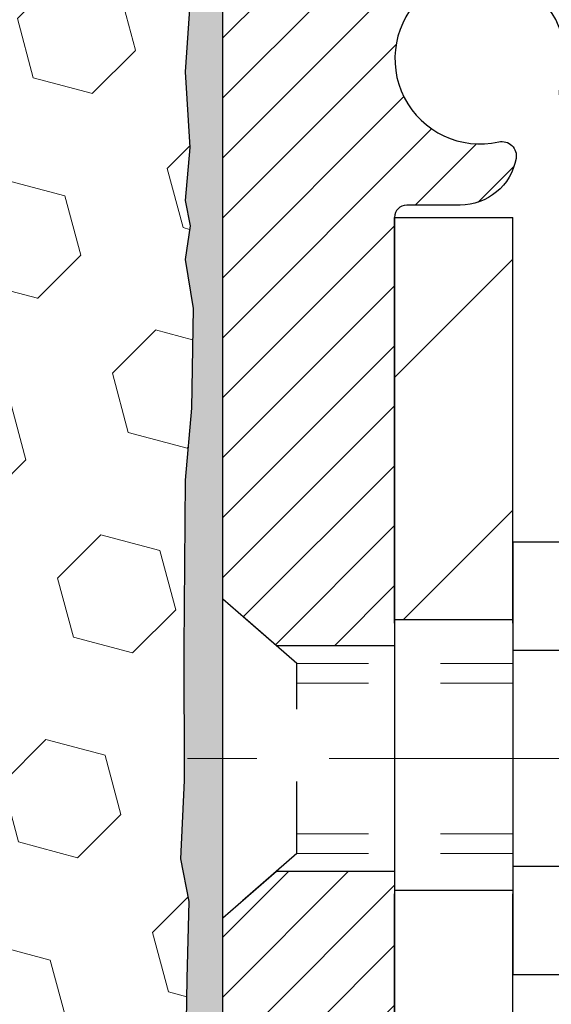
# Model space of a CAD drawing. Extents: x -6 to 3254, y -6 to 1977.
# Drawn here: x 23 to 23, y 13 to 15 of the extents above; entities that cross this region are included whole.
import ezdxf

# ---------------------------------------------------------------- set-up
doc = ezdxf.new("R2010")
doc.units = 0
doc.header["$LTSCALE"] = 5
doc.header["$MEASUREMENT"] = 0
doc.linetypes.add('CENTERX2', pattern=[4, 2.5, -0.5, 0.5, -0.5])
doc.linetypes.add('HIDDEN', pattern=[0.375, 0.25, -0.125])
doc.layers.get('DEFPOINTS').update_dxf_attribs({"linetype": 'CONTINUOUS'})
for name, color, linetype, lineweight in [('CENTERLINE - L', 1, 'CENTERX2', 18), ('DIMS', 50, 'CONTINUOUS', 25), ('EPOXY ADHESIVE - H', 50, 'CONTINUOUS', 15), ('EPOXY ADHESIVE - L', 52, 'CONTINUOUS', 25), ('FOAM INSERT - H', 150, 'CONTINUOUS', 9), ('MIG FOOT - H', 251, 'CONTINUOUS', 20), ('MIG FOOT - L', 7, 'CONTINUOUS', 30), ('MIG RETAINER - H', 251, 'CONTINUOUS', 20), ('MIG RETAINER - L', 7, 'CONTINUOUS', 30), ('SCREW - L', 1, 'CONTINUOUS', 25)]:
    doc.layers.add(name, color=color, linetype=linetype, lineweight=lineweight)
doc.layers.add('METAL11', color=7, linetype='CONTINUOUS')
doc.dimstyles.get("Standard").update_dxf_attribs({"dimtxt": 0.18, "dimasz": 0.18, "dimexe": 0.18, "dimexo": 0.0625, "dimgap": 0.09, "dimtad": 0, "dimtih": 1, "dimtoh": 1, "dimdec": 4, "dimzin": 0, "dimdsep": 46, "dimtxsty": 'Standard', "dimcen": 0.09, "dimadec": 0, "dimazin": 0, "dimtfac": 1, "dimtdec": 4, "dimtofl": 0, "dimtmove": 0, "dimatfit": 3, "dimfxl": 1, "dimtolj": 1, "dimtzin": 0, "dimarcsym": 0})

# ---------------------------------------------------------------- blocks, each defined once
blk = doc.blocks.new('*D9')
at = {"layer": 'DEFPOINTS', "color": 0, "transparency": 16777216}
for p in [(29.20375114092754, 15.64113443963427), (22.83639568961913, 10.64113443963444), (29.68384631300849, 10.64113443963444)]:
    blk.add_point(p, dxfattribs=at)
at = {"layer": 'DIMS', "color": 0, "lineweight": -2, "transparency": 16777216}
for p, q in [((29.45375114092754, 15.64113443963427), (29.93384631300849, 15.64113443963427)), ((29.68384631300849, 15.39113443963427), (29.68384631300849, 14.7583048398519)), ((29.68384631300849, 10.89113443963444), (29.68384631300849, 13.59163817318523)), ((23.08639568961913, 10.64113443963444), (29.93384631300849, 10.64113443963444))]:
    blk.add_line(p, q, dxfattribs=at)
at = {"layer": 'DIMS', "color": 0, "transparency": 16777216}
for points in [[(29.64217964634183, 15.39113443963427), (29.72551297967516, 15.39113443963427), (29.68384631300849, 15.64113443963427)], [(29.64217964634183, 10.89113443963444), (29.72551297967516, 10.89113443963444), (29.68384631300849, 10.64113443963444)]]:
    blk.add_solid(points, dxfattribs=at)
at = {"layer": 'DIMS', "color": 0, "transparency": 16777216, "insert": (29.68384631300849, 14.17497150651857), "char_height": 0.25, "attachment_point": 5}
blk.add_mtext('\\A1;5 IN\\P [127.0mm]', dxfattribs=at)

msp = doc.modelspace()

# ---------------------------------------------------------------- hatches: boundary and pattern name
at = {"layer": 'EPOXY ADHESIVE - H'}
h = msp.add_hatch(dxfattribs=at)
h.set_pattern_fill('AR-SAND', color=256, scale=0.03937007874015701)
h.set_pattern_definition([(37.50000000000001, (-6.784116583540392, 198.7097849257869), (-0.002480053468882181, 0.07585920350445416), [0, -0.05984251968503865, 0, -0.06692913385826692, 0, -0.06397637795275514]), (7.499999999999999, (-6.784116583540392, 198.7097849257869), (0.06967624823888606, 0.1111081128043191), [0, -0.03228346456692874, 0, -0.05393700787401511, 0, -0.02066929133858243]), (327.5, (-6.832541780390785, 198.7097849257869), (0.1226040103051755, 0.0002227973833450738), [0, -0.0196850393700785, 0, -0.07086614173228262, 0, -0.09251968503936897]), (317.5, (-6.832541780390785, 198.7097849257869), (0.118351441124892, 0.03455415609977319), [0, -0.009842519685039252, 0, -0.04645669291338526, 0, -0.05314960629921196])])
edge = h.paths.add_edge_path()
edge.add_line((23.07439568961965, 10.6411344396345), (23.07439568961962, 10.74181498042526))
edge.add_arc((447.5307229322721, 10.84300730575578), 424.4563393050083, 179.9863404242417, 180.0136595750342, ccw=False)
edge.add_line((23.0743956896209, 10.944199636451), (23.07306156585161, 12.73196963645108))
edge.add_line((23.07306156585161, 12.73196963645108), (22.8363956896222, 12.73196963645103))
edge.add_line((22.8363956896222, 12.73196963645103), (22.83639417364337, 14.76613619652989))
edge.add_arc((23.03316456564161, 14.93592234728848), 0.2598959871882628, 183.9810485659191, 220.7897373617442, ccw=False)
edge.add_line((22.77389568961958, 14.91787867574311), (22.79047380469863, 14.69966917303543))
edge.add_line((22.79047380469863, 14.69966917303543), (22.78398700914846, 14.60555897639824))
edge.add_line((22.78398700914846, 14.60555897639824), (22.79074733478317, 14.50079734657095))
edge.add_line((22.79074733478317, 14.50079734657095), (22.78433578960083, 14.42750597770691))
edge.add_line((22.78433578960083, 14.42750597770691), (22.79103119504617, 14.39236322453678))
edge.add_line((22.79103119504617, 14.39236322453678), (22.78433578960083, 14.34558631922539))
edge.add_line((22.78433578960083, 14.34558631922539), (22.79516041832568, 14.27758836900659))
edge.add_line((22.79516041832568, 14.27758836900659), (22.79307277442745, 14.13958396673354))
edge.add_line((22.79307277442745, 14.13958396673354), (22.78433578960083, 14.03969545156542))
edge.add_line((22.78433578960083, 14.03969545156542), (22.7824167327088, 13.80701413672176))
edge.add_line((22.7824167327088, 13.80701413672176), (22.78262887470451, 13.62338413719144))
edge.add_line((22.78262887470451, 13.62338413719144), (22.77747164390263, 13.51490199964189))
edge.add_line((22.77747164390263, 13.51490199964189), (22.78917203115116, 13.45557109658012))
edge.add_line((22.78917203115116, 13.45557109658012), (22.78636762337288, 13.3491627019547))
edge.add_line((22.78636762337288, 13.3491627019547), (22.78468534722202, 13.23013054600733))
edge.add_line((22.78468534722202, 13.23013054600733), (22.78051374458715, 13.09147673962457))
edge.add_line((22.78051374458715, 13.09147673962457), (22.7956800260743, 12.94208106579242))
edge.add_line((22.7956800260743, 12.94208106579242), (22.79450173421955, 12.69334498911857))
edge.add_line((22.79450173421955, 12.69334498911857), (22.85707481396758, 12.6722260972731))
edge.add_line((22.85707481396758, 12.6722260972731), (22.96629931086869, 12.66244713936567))
edge.add_line((22.96629931086869, 12.66244713936567), (23.00774816301924, 12.47709049763625))
edge.add_line((23.00774816301924, 12.47709049763625), (23.01452701730073, 12.34767907255559))
edge.add_line((23.01452701730073, 12.34767907255559), (23.02435165742832, 12.22324497685179))
edge.add_line((23.02435165742832, 12.22324497685179), (23.01581313860771, 12.0755830569625))
edge.add_line((23.01581313860771, 12.0755830569625), (23.00200269679734, 11.81138673237012))
edge.add_line((23.00200269679734, 11.81138673237012), (23.01510963572863, 11.45612821446286))
edge.add_line((23.01510963572863, 11.45612821446286), (23.01754121061967, 11.16306949776356))
edge.add_line((23.01754121061967, 11.16306949776356), (23.01983648856614, 11.00988402885312))
edge.add_line((23.01983648856614, 11.00988402885312), (23.03834621195116, 10.88903289024299))
edge.add_line((23.03834621195116, 10.88903289024299), (23.04486977648827, 10.76971520436425))
edge.add_line((23.04486977648827, 10.76971520436425), (23.02245530388417, 10.6411344396345))
edge.add_line((23.02245530388417, 10.6411344396345), (23.07439568961965, 10.6411344396345))
at = {"layer": 'FOAM INSERT - H'}
h = msp.add_hatch(dxfattribs=at)
h.set_pattern_fill('HEX', color=256, scale=0.6785000000000001, angle=45, style=0)
h.set_pattern_definition([(45, (10.7103126602906, 6.36995154036012), (-0.1038736744048991, 0.1038736744048992), [0.08481250000000001, -0.169625]), (165, (10.7103126602906, 6.36995154036012), (-0.03802040361662655, -0.1418940780215256), [0.08481250000000001, -0.169625]), (105, (10.77028415416999, 6.429923034239494), (-0.1418940780215257, -0.03802040361662649), [0.08481250000000001, -0.169625])])
edge = h.paths.add_edge_path()
edge.add_line((22.78468534722202, 13.23013054600733), (22.78917203115116, 13.45557109658012))
edge.add_line((22.78917203115116, 13.45557109658012), (22.77747164390263, 13.51490199964189))
edge.add_line((22.77747164390263, 13.51490199964189), (22.78262887470451, 13.62338413719144))
edge.add_line((22.78262887470451, 13.62338413719144), (22.7824167327088, 13.80701413672176))
edge.add_line((22.7824167327088, 13.80701413672176), (22.78433578960083, 14.03969545156542))
edge.add_line((22.78433578960083, 14.03969545156542), (22.79307277442745, 14.13958396673354))
edge.add_line((22.79307277442745, 14.13958396673354), (22.79516041832568, 14.27758836900659))
edge.add_line((22.79516041832568, 14.27758836900659), (22.78433578960083, 14.34558631922539))
edge.add_line((22.78433578960083, 14.34558631922539), (22.79103119504617, 14.39236322453678))
edge.add_line((22.79103119504617, 14.39236322453678), (22.78433578960083, 14.42750597770691))
edge.add_line((22.78433578960083, 14.42750597770691), (22.79074733478317, 14.50079734657095))
edge.add_line((22.79074733478317, 14.50079734657095), (22.78398700914846, 14.60555897639824))
edge.add_line((22.78398700914846, 14.60555897639824), (22.79047380469863, 14.69966917303543))
edge.add_line((22.79047380469863, 14.69966917303543), (22.77389568961958, 14.91787867574303))
edge.add_line((22.77389568961958, 14.91787867574303), (22.77389568961958, 15.13980942327967))
edge.add_arc((22.72702068963044, 15.13980942327976), 0.04687499998913935, 284.4775121960271, 359.9999999998958, ccw=False)
edge.add_arc((22.71530193961958, 15.18519594687655), 0.09375000000000729, 184.1951275989233, 284.47751219611854, ccw=False)
edge.add_line((22.62180312383017, 15.17833781695808), (22.61834562250245, 15.22547490586945))
edge.add_arc((22.51861355232992, 15.21815956728631), 0.09999999999742076, 4.195127601007862, 73.6929622515566)
edge.add_arc((22.35817200540827, 14.66974233708851), 0.6714043650108811, 73.6929622515988, 113.1276000722115)
edge.add_arc((22.17301372338036, 15.10326106326744), 0.1999999999999827, 113.1276000722313, 163.8038091277466)
edge.add_arc((21.89092200540911, 15.18519594687652), 0.09375000000002441, 196.1961908722639, 343.80380912773603, ccw=False)
edge.add_arc((21.60883028743789, 15.10326106326738), 0.1999999999999737, 16.19619087227105, 66.87239992777526)
edge.add_arc((21.42367200540994, 14.66974233708876), 0.6714043650106014, 66.87239992777658, 113.1276000724891)
edge.add_arc((21.23851372337991, 15.10326106326642), 0.2000000000000433, 113.1276000724585, 163.803809127523)
edge.add_arc((20.95642200540893, 15.18519594687655), 0.0937499999999911, 196.1961908724329, 343.80380912754924, ccw=False)
edge.add_arc((20.67433028743798, 15.10326106326659), 0.1999999999999787, 16.1961908724402, 66.87239992754259)
edge.add_arc((20.48917200540821, 14.66974233708854), 0.6714043650108, 66.87239992754546, 113.1276000722014)
edge.add_arc((20.30401372338029, 15.10326106326724), 0.2000000000001029, 113.1276000721668, 163.8038091276972)
edge.add_arc((20.02192200540903, 15.18519594687666), 0.09375000000000265, 196.1961908723225, 343.8038091276417, ccw=False)
edge.add_arc((19.73983028743785, 15.10326106326738), 0.2000000000000032, 16.19619087228555, 66.87239992777471)
edge.add_arc((19.55467200540987, 14.66974233708868), 0.6714043650107226, 66.87239992777705, 113.1276000724702)
edge.add_arc((19.36951372338, 15.10326106326656), 0.20000000000002, 113.1276000724636, 163.8038091275548)
edge.add_arc((19.08742200540901, 15.18519594687655), 0.0937499999999866, 196.1961908724334, 343.8038091275665, ccw=False)
edge.add_arc((18.80533028743806, 15.10326106326659), 0.1999999999999787, 16.1961908724402, 66.87239992754259)
edge.add_arc((18.62017200540827, 14.66974233708871), 0.6714043650106516, 66.87239992753807, 113.1276000722892)
edge.add_arc((18.43501372337981, 15.10326106326721), 0.199999999999926, 113.1276000722969, 163.8038091277591)
edge.add_arc((18.15292200540906, 15.18519594687609), 0.09374999999954808, 196.1961908722581, 343.80380912774194, ccw=False)
edge.add_arc((17.87083028743818, 15.10326106326704), 0.2000000000000919, 16.19619087227817, 66.87239992775679)
edge.add_arc((17.68567200540969, 14.66974233708873), 0.6714043650106463, 66.87239992771822, 105.8861677603915)
edge.add_arc((17.52926318625801, 15.21932329531757), 0.09999999999744263, 105.8861677604278, 175.8048723988625)
edge.add_line((17.42953111608547, 15.22663863390093), (17.42598825540877, 15.17833781695867))
edge.add_arc((17.33248943960782, 15.18519594686887), 0.09375000001091342, 255.52248783226088, 355.80487240663376, ccw=False)
edge.add_arc((17.32077068961959, 15.1398094232662), 0.04687500000000739, 179.9999999998958, 255.5224878321422, ccw=False)
edge.add_line((17.27389568961958, 15.13980942326629), (17.27389568961935, 14.91787867574337))
edge.add_arc((17.01462681359727, 14.93592234728868), 0.2598959871883206, 319.20975106192793, 356.01895143409433, ccw=False)
edge.add_line((17.21139568961958, 14.76613443963473), (17.21139568961958, 14.07863443963416))
edge.add_arc((17.21139568961958, 13.89113443963416), 0.1875, 90, 180)
edge.add_line((17.02389568961958, 13.89113443963416), (17.02389568961958, 13.57863443963416))
edge.add_arc((17.21139568961958, 13.57863443963416), 0.1875, 180, 270)
edge.add_line((17.21139568961958, 13.39113443963416), (17.21139568961958, 12.89113443963416))
edge.add_arc((17.21139568961958, 12.70363443963416), 0.1875, 90, 180)
edge.add_line((17.02389568961958, 12.70363443963416), (17.02389568961958, 12.39113443963416))
edge.add_arc((17.21139568961958, 12.39113443963416), 0.1875, 180, 270)
edge.add_line((17.21139568961958, 12.20363443963416), (17.21139568961958, 10.64113443963416))
edge.add_line((17.21139568961958, 10.64113443963416), (23.02245530388417, 10.6411344396345))
edge.add_line((23.02245530388417, 10.6411344396345), (23.04486977648827, 10.76971520436425))
edge.add_line((23.04486977648827, 10.76971520436425), (23.03834621195116, 10.88903289024299))
edge.add_line((23.03834621195116, 10.88903289024299), (23.01983648856614, 11.00988402885312))
edge.add_line((23.01983648856614, 11.00988402885312), (23.01754121061967, 11.16306949776356))
edge.add_line((23.01754121061967, 11.16306949776356), (23.01510963572863, 11.45612821446286))
edge.add_line((23.01510963572863, 11.45612821446286), (23.00200269679734, 11.81138673237012))
edge.add_line((23.00200269679734, 11.81138673237012), (23.01581313860771, 12.0755830569625))
edge.add_line((23.01581313860771, 12.0755830569625), (23.02435165742832, 12.22324497685179))
edge.add_line((23.02435165742832, 12.22324497685179), (23.01452701730073, 12.34767907255559))
edge.add_line((23.01452701730073, 12.34767907255559), (23.00774816301924, 12.47709049763625))
edge.add_line((23.00774816301924, 12.47709049763625), (22.96629931086869, 12.66244713936567))
edge.add_line((22.96629931086869, 12.66244713936567), (22.85707481396758, 12.6722260972731))
edge.add_line((22.85707481396758, 12.6722260972731), (22.79450173421955, 12.69334498911857))
edge.add_line((22.79450173421955, 12.69334498911857), (22.7956800260743, 12.94208106579242))
edge.add_line((22.7956800260743, 12.94208106579242), (22.78051374458715, 13.09147673962457))
edge.add_line((22.78051374458715, 13.09147673962457), (22.78468534722202, 13.23013054600733))
at = {"layer": 'MIG FOOT - H'}
h = msp.add_hatch(dxfattribs=at)
h.set_pattern_fill('ANSI31', color=256, scale=1.9685, style=0)
h.set_pattern_definition([(45, (-928.8161831739992, -451.9215322858208), (-0.1739924623457148, 0.1739924623457148), [])])
h.paths.add_polyline_path([(23.23839568961882, 14.40396963641521), (23.07439568961917, 14.40396963641521), (23.07439568961917, 13.84631963641507), (23.23839568961893, 13.84631963641507)])
edge = h.paths.add_edge_path()
edge.add_line((23.23839568961893, 13.47131963641507), (23.07439568961917, 13.47131963641507))
edge.add_line((23.07439568961917, 13.47131963641507), (23.07439568961962, 10.18632963641537))
edge.add_arc((23.42872568961952, 10.18632963641531), 0.3543299999998908, 179.9999999999908, 270.0000000000184)
edge.add_line((23.42872568961963, 9.831999636415361), (25.79314565861961, 9.831999636415418))
edge.add_line((25.79314565861961, 9.831999636415418), (25.79314565861938, 9.995999636415405))
edge.add_line((25.79314565861938, 9.995999636415405), (23.42872568961963, 9.995999636415348))
edge.add_arc((23.42872568961963, 10.18632963641537), 0.1903300000000172, 180, 270, ccw=False)
edge.add_line((23.23839568961961, 10.18632963641537), (23.23839568961893, 13.47131963641507))
h.paths.add_polyline_path([(26.7618956896194, 9.995999636415348), (26.2306487206194, 9.995999636415235), (26.23064872061963, 9.831999636415304), (26.7618956896194, 9.831999636415304)])
at = {"layer": 'MIG RETAINER - H'}
h = msp.add_hatch(dxfattribs=at)
h.set_pattern_fill('ANSI31', color=256, scale=0.47, style=0)
h.set_pattern_definition([(45, (-928.816183173999, -422.6203885922649), (-0.04154252339470966, 0.04154252339470967), [])])
h.paths.add_polyline_path([(22.83639568962105, 12.7319696364153), (22.83639568961923, 13.43308654354954), (22.91069202390173, 13.49767136161014), (23.07439568961917, 13.49767136161014), (23.07439568962008, 12.73196963641536)])
edge = h.paths.add_edge_path()
edge.add_arc((23.61639568961795, 15.18096963641759), 0.07800000000003138, 270.000000000501, 360.0000000000418)
edge.add_line((23.69439568961804, 15.18096963641764), (23.6943956896177, 15.44396963641472))
edge.add_arc((23.71439568961791, 15.44396963641495), 0.02000000000020918, 90.00000000195422, 180.0000000006514, ccw=False)
edge.add_line((23.71439568961722, 15.4639696364151), (23.8013956896171, 15.46396963641698))
edge.add_arc((23.80139568961778, 15.43396963641695), 0.03000000000002956, 2.1719870346714742e-10, 90.0000000013028, ccw=False)
edge.add_line((23.83139568961775, 15.43396963641706), (23.83139568961844, 14.89896963640999))
edge.add_arc((23.67439568961851, 14.89896963640982), 0.1569999999999254, -90.00000000033191, 6.230038707144558e-11, ccw=False)
edge.add_line((23.6743956896176, 14.74196963640983), (23.5081353746603, 14.74196963641069))
edge.add_arc((23.50813537467099, 14.66322995137918), 0.07873968503150763, 90.00000000777618, 177.4144840053407)
edge.add_arc((23.31459291560481, 14.67196963641462), 0.114999999999426, 275.2124696741832, 357.41448399788595, ccw=False)
edge.add_arc((23.32322360093002, 14.57736249466134), 0.02000000000000517, 160.3257550186187, 275.2124696744299, ccw=False)
edge.add_arc((23.19317663449869, 14.62386010884958), 0.1181095275611714, 340.3257550185371, 642.6342225154141)
edge.add_arc((23.22338479465902, 14.48909472507833), 0.02000000000040289, -10.621520467928804, 102.63422251394002, ccw=False)
edge.add_arc((23.16539568961895, 14.49996963641635), 0.07899999999997757, 270.0000000008245, 349.3784795304081, ccw=False)
edge.add_line((23.16539568962009, 14.42096963641634), (23.09139568961888, 14.42096963641521))
edge.add_arc((23.09139568961911, 14.40396963641521), 0.01699999999999591, 90.00000000076633, 180)
edge.add_line((23.07439568961906, 14.40396963641521), (23.07439568961962, 13.81026791122011))
edge.add_line((23.07439568961962, 13.81026791122011), (22.91069202390173, 13.81026791122011))
edge.add_line((22.91069202390173, 13.81026791122011), (22.83639568961968, 13.87485272928038))
edge.add_line((22.83639568961968, 13.87485272928038), (22.83639568961775, 15.43396963641428))
edge.add_arc((22.86639568961761, 15.43396963641439), 0.02999999999985903, 90.00000000043423, 180.0000000002171, ccw=False)
edge.add_line((22.86639568961738, 15.4639696364143), (22.93139568961755, 15.46396963641493))
edge.add_arc((22.93139568961778, 15.44396963641495), 0.01999999999998181, 0, 90.00000000065143, ccw=False)
edge.add_line((22.95139568961776, 15.44396963641495), (22.9513956896181, 15.18096963641349))
edge.add_arc((23.02939568961807, 15.18096963641361), 0.07799999999997453, 180.0000000000835, 270.0000000004176)
edge.add_line((23.02939568961864, 15.10296963641363), (23.03339568961866, 15.10296963641363))
edge.add_arc((23.03339568961821, 15.18096963641349), 0.07799999999986085, 270.000000000334, 360.0000000001671)
edge.add_line((23.11139568961807, 15.18096963641372), (23.11139568961773, 15.44396963641438))
edge.add_arc((23.13139568961771, 15.44396963641438), 0.01999999999998181, 90.00000000032571, 180, ccw=False)
edge.add_line((23.13139568961759, 15.46396963641436), (23.27284233767393, 15.46396963641533))
edge.add_line((23.27284233767393, 15.46396963641533), (23.27284233767393, 15.13307443019809))
edge.add_line((23.27284233767393, 15.13307443019809), (23.29212790007165, 15.11374382329623))
edge.add_line((23.29212790007165, 15.11374382329623), (23.29212790007165, 15.03660157371095))
edge.add_line((23.29212790007165, 15.03660157371095), (23.34998458726028, 14.998030448918))
edge.add_line((23.34998458726028, 14.998030448918), (23.40784127444892, 15.03660157371095))
edge.add_line((23.40784127444892, 15.03660157371095), (23.40784127444892, 15.11374382329623))
edge.add_line((23.40784127444892, 15.11374382329623), (23.42712683684573, 15.13302938569225))
edge.add_line((23.42712683684573, 15.13302938569225), (23.42712683684573, 15.46396963641533))
edge.add_line((23.42712683684573, 15.46396963641533), (23.51439568961775, 15.4639696364155))
edge.add_arc((23.51439568961775, 15.44396963641552), 0.01999999999998181, 0, 90, ccw=False)
edge.add_line((23.53439568961773, 15.44396963641552), (23.53439568961807, 15.18096963641742))
edge.add_arc((23.61239568961816, 15.18096963641764), 0.07800000000008822, 180.000000000167, 270.000000000334)
edge.add_line((23.61239568961861, 15.10296963641755), (23.61639568961863, 15.10296963641755))

# ---------------------------------------------------------------- linework, layer by layer
at = {"layer": 'CENTERLINE - L', "ltscale": 0.03}
msp.add_line((24.03361758077864, 13.65396963641521), (22.78739221509324, 13.65396963641521), dxfattribs=at)
at = {"layer": 'EPOXY ADHESIVE - L'}
msp.add_lwpolyline([(22.8363956896222, 12.73196963645103), (22.83639417364337, 14.76613619652989, -0.162003564913253), (22.77389568961958, 14.91787867574311), (22.79047380469863, 14.69966917303543), (22.78398700914846, 14.60555897639824), (22.79074733478317, 14.50079734657095), (22.78433578960083, 14.42750597770691), (22.79103119504617, 14.39236322453678), (22.78433578960083, 14.34558631922539), (22.79516041832568, 14.27758836900659), (22.79307277442745, 14.13958396673354), (22.78433578960083, 14.03969545156542), (22.7824167327088, 13.80701413672176), (22.78262887470451, 13.62338413719144), (22.77747164390263, 13.51490199964189), (22.78917203115116, 13.45557109658012), (22.78636762337288, 13.3491627019547), (22.78468534722202, 13.23013054600733)], format="xyb", dxfattribs=at)
at = {"layer": 'METAL11'}
msp.add_line((23.23839568961882, 13.93497113498128), (23.23839568961882, 13.55997113498128), dxfattribs=at)
at = {"layer": 'MIG FOOT - L'}
for p, q in [((23.07439568961894, 14.40396963641521), (23.23839568961893, 14.40396963641521)), ((23.07439568961951, 13.84146963641521), (23.07439568961906, 14.40396963641521)), ((23.23839568961927, 13.84146963641521), (23.23839568961882, 14.40396963641521)), ((23.07439568961917, 13.84631963641507), (23.07439568961917, 13.47131963641507)), ((23.23839568961893, 13.84631963641507), (23.07439568961917, 13.84631963641507)), ((23.23839568961893, 13.84631963641507), (23.23839568961893, 13.47131963641507)), ((23.07439568961917, 13.47131963641507), (23.23839568961893, 13.47131963641507)), ((23.07439568961962, 10.18632963641537), (23.07439568961962, 13.46646963641521)), ((23.23839568961961, 10.18632963641537), (23.23839568961927, 13.46646963641521))]:
    msp.add_line(p, q, dxfattribs=at)
at = {"layer": 'MIG RETAINER - L'}
for p, q in [((22.83639417364176, 13.96350422784488), (22.83639417364176, 13.96350422784488)), ((22.83639568961923, 13.96835422784685), (22.83639568961923, 13.96835422784685)), ((22.83639568961889, 13.96350422788271), (22.83639568961889, 13.96350422788271)), ((22.83639417364198, 13.87472362267857), (22.83639417364198, 13.87472362267857))]:
    msp.add_line(p, q, dxfattribs=at)
msp.add_lwpolyline([(23.5081353746603, 14.74196963641069, 0.4010574505985916), (23.42947584621806, 14.66678193426631, -0.3748896829303737), (23.32504058731439, 14.55744520166056, -0.5479758845004098), (23.3043911613832, 14.58409593514287, 3.888295204768812), (23.21901027239523, 14.50861045091622, -0.5387583055402678), (23.24304211840201, 14.48540831445595, -0.3609021040651776), (23.16539568962009, 14.42096963641634), (23.09139568961888, 14.42096963641521, 0.414213562369066), (23.07439568961906, 14.40396963641521), (23.07439568961962, 13.81026791122011), (22.91069202390173, 13.81026791122011), (22.83639568961968, 13.87485272928038), (22.83639568961775, 15.43396963641428, -0.4142135623706347)], format="xyb", dxfattribs=at)
msp.add_lwpolyline([(22.83639568962105, 12.7319696364153), (22.83639568961923, 13.43308654354954), (22.91069202390173, 13.49767136161014), (23.07439568961917, 13.49767136161014), (23.07439568962008, 12.73196963641536)], close=True, dxfattribs=at)
at = {"layer": 'SCREW - L'}
for p, q in [((23.47868600989756, 13.9536852040799), (23.23839568961882, 13.9536852040799)), ((23.23839568961882, 13.9536852040799), (23.23839568961882, 13.35426013171676)), ((23.47868600989756, 13.80382893598923), (23.23839568961882, 13.80382893598923)), ((23.47868600989756, 13.50411639980771), (23.23839568961882, 13.5041163998076)), ((23.47868600989756, 13.35426013171693), (23.23839568961882, 13.35426013171693))]:
    msp.add_line(p, q, dxfattribs=at)
at = {"layer": 'SCREW - L', "linetype": 'HIDDEN', "ltscale": 0.025}
for p, q in [((22.83639568961889, 13.43308654358526), (22.83639568961889, 13.8748527293165)), ((22.83639568961923, 13.43308654354954), (22.83639568961923, 13.87485272928078)), ((22.93896206901963, 13.78569313592143), (22.83639568961923, 13.87485272928078)), ((22.93896904366472, 13.52225219987528), (22.93896206901963, 13.78569313592143)), ((22.93896904366472, 13.52225219987528), (22.83639568961923, 13.43308654354954))]:
    msp.add_line(p, q, dxfattribs=at)
at = {"layer": 'SCREW - L', "linetype": 'HIDDEN', "lineweight": 5, "ltscale": 0.025}
for p, q in [((23.23839568961893, 13.78569313592155), (22.93896206901963, 13.78569313592149)), ((23.23839568961882, 13.75825137174999), (22.93896279554514, 13.75825137175005)), ((23.23839568961882, 13.54969396404667), (22.9389683171392, 13.54969396404667)), ((23.23839568961893, 13.5222521998754), (22.93896904366472, 13.52225219987528))]:
    msp.add_line(p, q, dxfattribs=at)

# ---------------------------------------------------------------- dimensions: what is measured, and where the dimension line sits
at = {"layer": 'DIMS'}
dim = msp.add_linear_dim(base=(29.68384631300849, 10.64113443963444), p1=(29.20375114092754, 15.64113443963427), p2=(22.83639568961913, 10.64113443963444), angle=90, text='<>\\P[]', dimstyle='Standard', override={"dimtxt": 0.25, "dimasz": 0.25, "dimexe": 0.25, "dimexo": 0.25, "dimgap": 0.25, "dimlunit": 5, "dimpost": ' IN', "dimfrac": 2}, dxfattribs=at)
dim.commit()
dim.dimension.update_dxf_attribs({"geometry": '*D9', "text_midpoint": (29.68384631300849, 14.17497150651857), "dimtype": 160})

doc.saveas('drawing.dxf')
